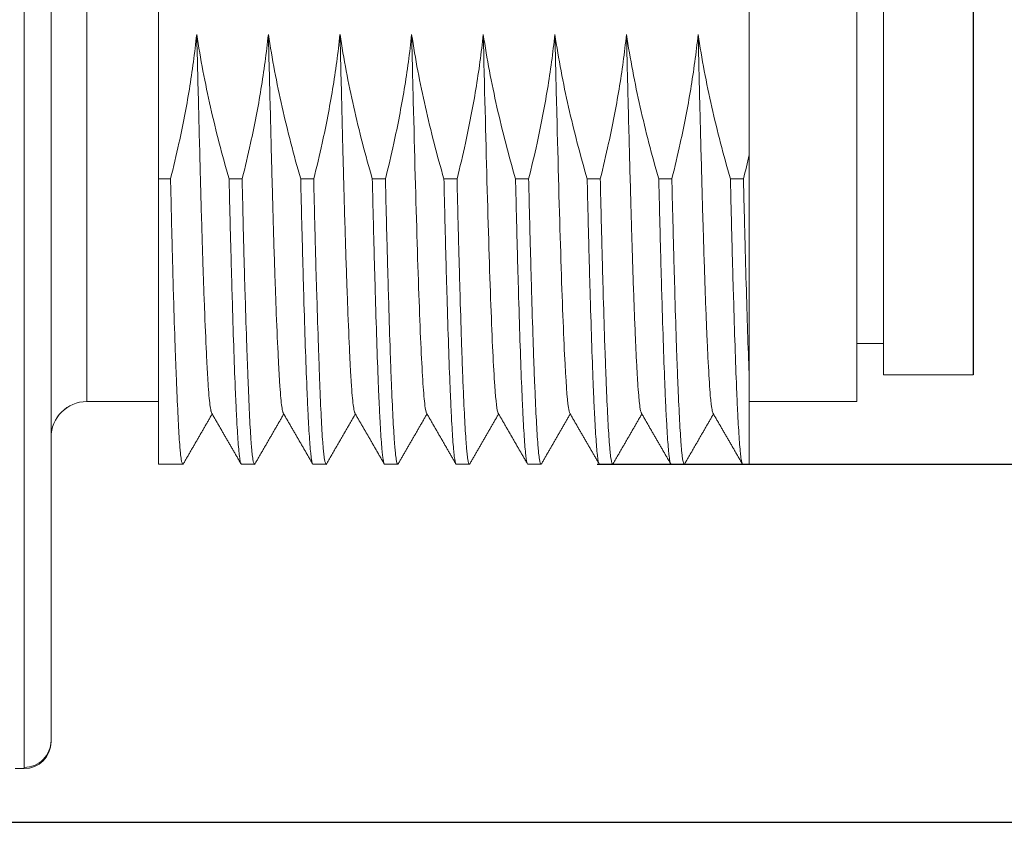
# Model space of a CAD drawing. Units: inches. Extents: x 2182 to 2348, y 1410 to 1528.
# Drawn here: x 2285 to 2296, y 1459 to 1468 of the extents above; entities that cross this region are included whole.
import ezdxf

# ---------------------------------------------------------------- set-up
doc = ezdxf.new("R2010")
doc.units = ezdxf.units.IN
doc.header["$MEASUREMENT"] = 0
doc.layers.add('A1', color=7, linetype='Continuous', lineweight=30)
doc.layers.add('A3', color=3, linetype='Continuous')
doc.styles.add('样式', font='isocp.shx', dxfattribs={"bigfont": 'gbcbig.shx'})
doc.dimstyles.get("Standard").update_dxf_attribs({"dimtxt": 2.5, "dimasz": 2.5, "dimexe": 0.5, "dimexo": 0, "dimgap": 0.3, "dimtad": 1, "dimdec": 3, "dimdsep": 46, "dimtxsty": '样式', "dimcen": 0.09, "dimclrd": 256, "dimclrt": 2, "dimadec": 0, "dimazin": 0, "dimtfac": 1, "dimtdec": 3, "dimtmove": 0, "dimatfit": 3, "dimfxl": 0, "dimtolj": 1, "dimtzin": 0, "dimarcsym": 0})

# ---------------------------------------------------------------- blocks, each defined once
blk = doc.blocks.new('*D20')
at = {"layer": 'A3', "color": 0, "lineweight": -2, "transparency": 16777216}
for p, q in [((2284.036, 1478.617), (2309.2, 1478.617)), ((2284.036, 1458.617), (2309.2, 1458.617))]:
    blk.add_line(p, q, dxfattribs=at)
at = {"layer": 'A3', "color": 7, "lineweight": -2, "transparency": 16777216}
blk.add_line((2308.7, 1476.117), (2308.7, 1461.117), dxfattribs=at)
at = {"layer": 'A3', "color": 7, "transparency": 16777216}
for points in [[(2308.283, 1476.117), (2309.116, 1476.117), (2308.7, 1478.617)], [(2308.283, 1461.117), (2309.116, 1461.117), (2308.7, 1458.617)]]:
    blk.add_solid(points, dxfattribs=at)
at = {"layer": 'Defpoints', "color": 0, "transparency": 16777216}
for p in [(2284.036, 1478.617), (2284.036, 1458.617), (2308.7, 1458.617)]:
    blk.add_point(p, dxfattribs=at)
at = {"layer": 'A3', "color": 7, "transparency": 16777216, "insert": (2307.149, 1468.617), "char_height": 2.5, "attachment_point": 5, "rotation": 90, "style": '样式'}
blk.add_mtext('\\A1;%%C20', dxfattribs=at)
blk = doc.blocks.new('*D21')
at = {"layer": 'A3', "color": 0, "lineweight": -2, "transparency": 16777216}
for p, q in [((2290.986, 1474.611), (2303.183, 1474.611)), ((2291.307, 1462.617), (2303.183, 1462.617))]:
    blk.add_line(p, q, dxfattribs=at)
at = {"layer": 'A3', "color": 7, "lineweight": -2, "transparency": 16777216}
blk.add_line((2302.683, 1472.111), (2302.683, 1465.117), dxfattribs=at)
at = {"layer": 'A3', "color": 7, "transparency": 16777216}
for points in [[(2302.266, 1472.111), (2303.1, 1472.111), (2302.683, 1474.611)], [(2302.266, 1465.117), (2303.1, 1465.117), (2302.683, 1462.617)]]:
    blk.add_solid(points, dxfattribs=at)
at = {"layer": 'Defpoints', "color": 0, "transparency": 16777216}
for p in [(2290.986, 1474.611), (2291.307, 1462.617), (2302.683, 1462.617)]:
    blk.add_point(p, dxfattribs=at)
at = {"layer": 'A3', "color": 7, "transparency": 16777216, "insert": (2301.133, 1468.614), "char_height": 2.5, "attachment_point": 5, "rotation": 90, "style": '样式'}
blk.add_mtext('\\A1;M12×1', dxfattribs=at)

msp = doc.modelspace()

# ---------------------------------------------------------------- linework, layer by layer
at = {"layer": 'A1', "linetype": 'Continuous', "lineweight": 13}
for p, q in [((2284.9072, 1459.2299), (2284.9072, 1478.0171)), ((2285.6072, 1473.9171), (2285.6072, 1463.3176)), ((2285.6072, 1463.3176), (2285.6072, 1463.3171)), ((2284.9072, 1459.2171), (2284.9072, 1459.2299))]:
    msp.add_line(p, q, dxfattribs=at)
at = {"layer": 'A1', "linetype": 'Continuous', "lineweight": 18}
for p, q in [((2294.5072, 1463.6171), (2294.5072, 1473.6171)), ((2295.5072, 1473.6171), (2295.5072, 1463.6171)), ((2286.4072, 1465.8046), (2286.4072, 1468.6171)), ((2293.0072, 1468.6171), (2293.0072, 1466.0728)), ((2294.2072, 1463.3171), (2294.2072, 1468.6171)), ((2286.5424, 1465.8046), (2286.4072, 1465.8046)), ((2286.4072, 1462.6171), (2286.4072, 1465.8046)), ((2287.3423, 1465.8046), (2287.1961, 1465.8046)), ((2288.1421, 1465.8046), (2287.9961, 1465.8046)), ((2288.9425, 1465.8046), (2288.7961, 1465.8046)), ((2289.7425, 1465.8046), (2289.5961, 1465.8046)), ((2290.5425, 1465.8046), (2290.3961, 1465.8046)), ((2291.3424, 1465.8046), (2291.1961, 1465.8046)), ((2292.1423, 1465.8046), (2291.9961, 1465.8046)), ((2292.9424, 1465.8046), (2292.7961, 1465.8046)), ((2294.207, 1463.9671), (2294.5072, 1463.9671)), ((2293.0072, 1463.5818), (2293.0072, 1462.6171)), ((2294.5072, 1463.6171), (2295.5072, 1463.6171)), ((2285.6072, 1463.3171), (2286.4072, 1463.3171)), ((2293.0072, 1463.3171), (2294.2072, 1463.3171)), ((2286.4072, 1462.6171), (2286.534, 1462.6171)), ((2286.6802, 1462.6171), (2286.534, 1462.6171)), ((2286.6852, 1462.6217), (2286.6799, 1462.6171)), ((2287.4803, 1462.6171), (2287.3341, 1462.6171)), ((2287.4853, 1462.6216), (2287.4803, 1462.6171)), ((2288.2804, 1462.6171), (2288.134, 1462.6171)), ((2288.285, 1462.6212), (2288.2804, 1462.6171)), ((2289.0803, 1462.6171), (2288.9341, 1462.6171)), ((2289.085, 1462.6213), (2289.0803, 1462.6171)), ((2289.8804, 1462.6171), (2289.7341, 1462.6171)), ((2289.8851, 1462.6213), (2289.8804, 1462.6171)), ((2290.6803, 1462.6171), (2290.534, 1462.6171)), ((2290.685, 1462.6213), (2290.6803, 1462.6171)), ((2291.4802, 1462.6171), (2291.3341, 1462.6171)), ((2291.4848, 1462.6211), (2291.4802, 1462.6171)), ((2292.2802, 1462.6171), (2292.134, 1462.6171)), ((2292.2852, 1462.6214), (2292.2803, 1462.6171)), ((2293.0072, 1462.6171), (2292.934, 1462.6171)), ((2284.8072, 1459.2171), (2284.9072, 1459.2171))]:
    msp.add_line(p, q, dxfattribs=at)
at = {"layer": 'A1'}
msp.add_line((2295.5072, 1473.6171), (2295.5072, 1463.6171), dxfattribs=at)
at = {"layer": 'A1', "linetype": 'Continuous', "lineweight": 18, "extrusion": (0, 0, -1)}
msp.add_arc((-2285.6072, 1462.9171), 0.4, 0, 90, dxfattribs=at)
at = {"layer": 'A1', "linetype": 'Continuous', "lineweight": 18}
msp.add_arc((2284.9072, 1459.5171), 0.3, 270, 0, dxfattribs=at)
at = {"layer": 'A1', "linetype": 'Continuous', "lineweight": 13}
for centre, major_axis, ratio, end_param in [((2285.6072, 1462.9177), (-0.4, 0), 0.9999024, 6.2831751), ((2284.9072, 1459.5295), (0.3, 0), 0.9986423, 6.2831946)]:
    msp.add_ellipse(centre, major_axis=major_axis, ratio=ratio, start_param=4.712389, end_param=end_param, dxfattribs=at)
at = {"layer": 'A1', "linetype": 'Continuous', "lineweight": 18}
msp.add_rational_spline([(2285.2072, 1459.5324), (2285.2072, 1460.5047), (2285.2072, 1477.7208), (2285.2072, 1477.7171)], [1, 0.352091495573, 0.335696487563, 0.95081497597], degree=3, dxfattribs=at)
for points, knots in [([(2286.5424, 1465.8047), (2286.5757, 1465.9368), (2286.6072, 1466.0695), (2286.6803, 1466.4029), (2286.7192, 1466.6043), (2286.7857, 1467.0095), (2286.8132, 1467.2135), (2286.8344, 1467.418)], [0, 0, 0, 0, 0.2492105, 0.2492105, 0.6240187, 0.6240187, 1, 1, 1, 1]), ([(2286.835, 1467.4181), (2286.8387, 1467.268), (2286.8423, 1467.1202), (2286.8497, 1466.8291), (2286.8533, 1466.6859), (2286.8606, 1466.404), (2286.8642, 1466.2653), (2286.8695, 1466.0608), (2286.8713, 1465.9931), (2286.8748, 1465.8598), (2286.8765, 1465.7941), (2286.8817, 1465.5999), (2286.8852, 1465.4743), (2286.8922, 1465.2308), (2286.8957, 1465.1128), (2286.9011, 1464.9417), (2286.9029, 1464.8856), (2286.9057, 1464.8029), (2286.9066, 1464.7756), (2286.9084, 1464.7217), (2286.9129, 1464.5885), (2286.9175, 1464.4636), (2286.9284, 1464.1791), (2286.9357, 1464.0099), (2286.9447, 1463.8252), (2286.9464, 1463.7896), (2286.9491, 1463.7382), (2286.95, 1463.7214), (2286.9517, 1463.6886), (2286.9526, 1463.6726), (2286.957, 1463.5946), (2286.9605, 1463.5385), (2286.9674, 1463.4384), (2286.9709, 1463.3945), (2286.9779, 1463.3187), (2286.9815, 1463.2869), (2286.9869, 1463.2484), (2286.9887, 1463.2371), (2286.9915, 1463.2226), (2286.9924, 1463.2181), (2286.9942, 1463.21), (2286.9952, 1463.2064), (2286.9979, 1463.1965), (2286.9998, 1463.1916), (2287.0017, 1463.1884)], [0, 0, 0, 0, 0.0644788, 0.0644788, 0.1289576, 0.1289576, 0.1934363, 0.1934363, 0.2256757, 0.2256757, 0.2579151, 0.2579151, 0.3223939, 0.3223939, 0.3868727, 0.3868727, 0.4191121, 0.4191121, 0.4352318, 0.4352318, 0.4513514, 0.5158302, 0.5158302, 0.6447878, 0.6447878, 0.6770272, 0.6770272, 0.6931469, 0.6931469, 0.7092666, 0.7092666, 0.7737453, 0.7737453, 0.8382241, 0.8382241, 0.9027029, 0.9027029, 0.9349423, 0.9349423, 0.951062, 0.951062, 0.9671817, 0.9671817, 1, 1, 1, 1]), ([(2286.8356, 1467.418), (2286.8765, 1467.1453), (2286.9282, 1466.8745), (2287.0498, 1466.3365), (2287.1195, 1466.0696), (2287.1962, 1465.8047)], [0, 0, 0, 0, 0.5, 0.5, 1, 1, 1, 1]), ([(2287.342, 1465.8048), (2287.3754, 1465.9369), (2287.407, 1466.0696), (2287.4803, 1466.4029), (2287.5195, 1466.6043), (2287.5861, 1467.0095), (2287.6136, 1467.2134), (2287.6348, 1467.418)], [0, 0, 0, 0, 0.2492077, 0.2492077, 0.6240053, 0.6240053, 1, 1, 1, 1]), ([(2287.6352, 1467.418), (2287.6389, 1467.2678), (2287.6426, 1467.1199), (2287.6499, 1466.8286), (2287.6535, 1466.6853), (2287.6606, 1466.4032), (2287.6641, 1466.2645), (2287.6684, 1466.0939), (2287.6693, 1466.06), (2287.6711, 1465.9924), (2287.672, 1465.9588), (2287.6746, 1465.8588), (2287.6763, 1465.7931), (2287.6816, 1465.5992), (2287.6886, 1465.3487), (2287.6993, 1464.9963), (2287.7065, 1464.7771), (2287.7111, 1464.6452), (2287.712, 1464.619), (2287.7139, 1464.5673), (2287.7148, 1464.5417), (2287.7176, 1464.466), (2287.7194, 1464.4169), (2287.7286, 1464.1785), (2287.7358, 1464.0098), (2287.7462, 1463.7893), (2287.7497, 1463.7212), (2287.7541, 1463.643), (2287.7549, 1463.6277), (2287.7567, 1463.5978), (2287.7576, 1463.5833), (2287.7602, 1463.5407), (2287.762, 1463.514), (2287.7673, 1463.4385), (2287.7744, 1463.3503), (2287.7816, 1463.2867), (2287.7888, 1463.2354), (2287.7925, 1463.216), (2287.7971, 1463.1996), (2287.798, 1463.1968), (2287.7998, 1463.1918), (2287.8008, 1463.1898), (2287.8017, 1463.1881), (2287.8017, 1463.1881), (2287.8017, 1463.1881)], [0, 0, 0, 0, 0.0645057, 0.0645057, 0.1290113, 0.1290113, 0.193517, 0.193517, 0.2096434, 0.2096434, 0.2257698, 0.2257698, 0.2580227, 0.2580227, 0.3225283, 0.387034, 0.4515397, 0.4515397, 0.4676661, 0.4676661, 0.4837925, 0.4837925, 0.5160453, 0.5160453, 0.6450567, 0.6450567, 0.7095623, 0.7095623, 0.7256888, 0.7256888, 0.7418152, 0.7418152, 0.774068, 0.774068, 0.8385737, 0.9030793, 0.9030793, 0.967585, 0.967585, 0.9837114, 0.9837114, 0.9998378, 0.9998378, 1, 1, 1, 1]), ([(2287.6355, 1467.418), (2287.6765, 1467.146), (2287.7282, 1466.8755), (2287.8191, 1466.4725), (2287.8517, 1466.3383), (2287.921, 1466.0707), (2287.9577, 1465.9374), (2287.9961, 1465.8046)], [0, 0, 0, 0, 0.49893, 0.49893, 0.7493513, 0.7493513, 1, 1, 1, 1]), ([(2288.1416, 1465.8049), (2288.175, 1465.937), (2288.2066, 1466.0697), (2288.2801, 1466.403), (2288.3194, 1466.6043), (2288.3864, 1467.0095), (2288.414, 1467.2134), (2288.4352, 1467.4179)], [0, 0, 0, 0, 0.2492161, 0.2492161, 0.6240064, 0.6240064, 1, 1, 1, 1]), ([(2288.4354, 1467.418), (2288.4428, 1467.1175), (2288.4499, 1466.8263), (2288.4604, 1466.4033), (2288.4639, 1466.2646), (2288.4683, 1466.0941), (2288.4692, 1466.0602), (2288.4709, 1465.9926), (2288.4718, 1465.959), (2288.4745, 1465.8589), (2288.4762, 1465.7933), (2288.4815, 1465.5993), (2288.485, 1465.474), (2288.4921, 1465.2311), (2288.4958, 1465.1136), (2288.5031, 1464.8865), (2288.5067, 1464.7769), (2288.5114, 1464.645), (2288.5123, 1464.6189), (2288.5141, 1464.5671), (2288.5151, 1464.5415), (2288.5178, 1464.4658), (2288.5196, 1464.4168), (2288.5287, 1464.1784), (2288.5356, 1464.0099), (2288.546, 1463.7896), (2288.5495, 1463.7215), (2288.5539, 1463.6434), (2288.5548, 1463.6281), (2288.5566, 1463.5982), (2288.5575, 1463.5836), (2288.5602, 1463.541), (2288.5619, 1463.5142), (2288.5673, 1463.4385), (2288.5708, 1463.3943), (2288.578, 1463.3183), (2288.5817, 1463.2864), (2288.589, 1463.2351), (2288.5927, 1463.2157), (2288.5973, 1463.1994), (2288.5982, 1463.1966), (2288.6001, 1463.1917), (2288.601, 1463.1896), (2288.6019, 1463.188), (2288.602, 1463.1879), (2288.602, 1463.1878)], [0, 0, 0, 0, 0.1289575, 0.1289575, 0.1934363, 0.1934363, 0.209556, 0.209556, 0.2256757, 0.2256757, 0.2579151, 0.2579151, 0.3223939, 0.3223939, 0.3868726, 0.3868726, 0.4513514, 0.4513514, 0.4674711, 0.4674711, 0.4835908, 0.4835908, 0.5158302, 0.5158302, 0.6447877, 0.6447877, 0.7092665, 0.7092665, 0.7253862, 0.7253862, 0.7415059, 0.7415059, 0.7737453, 0.7737453, 0.838224, 0.838224, 0.9027028, 0.9027028, 0.9671816, 0.9671816, 0.9833013, 0.9833013, 0.999421, 0.999421, 1, 1, 1, 1]), ([(2288.4356, 1467.418), (2288.4764, 1467.146), (2288.528, 1466.8755), (2288.619, 1466.4725), (2288.6517, 1466.3383), (2288.7211, 1466.0708), (2288.7578, 1465.9375), (2288.7962, 1465.8047)], [0, 0, 0, 0, 0.4989196, 0.4989196, 0.7493462, 0.7493462, 1, 1, 1, 1]), ([(2288.9424, 1465.8047), (2288.9757, 1465.9369), (2289.0071, 1466.0696), (2289.0803, 1466.403), (2289.1194, 1466.6044), (2289.1863, 1467.0095), (2289.214, 1467.2134), (2289.2354, 1467.4179)], [0, 0, 0, 0, 0.2492326, 0.2492326, 0.6240364, 0.6240364, 1, 1, 1, 1]), ([(2289.2355, 1467.4179), (2289.2416, 1467.1635), (2289.2622, 1466.3217), (2289.2972, 1465.0192), (2289.3405, 1463.8194), (2289.3754, 1463.2958), (2289.3959, 1463.1983), (2289.402, 1463.1878)], [0, 0, 0, 0, 0.110137, 0.3704357, 0.6307344, 0.8910331, 1, 1, 1, 1]), ([(2289.2356, 1467.4179), (2289.2765, 1467.146), (2289.3281, 1466.8755), (2289.419, 1466.4725), (2289.4517, 1466.3383), (2289.521, 1466.0708), (2289.5577, 1465.9374), (2289.5962, 1465.8047)], [0, 0, 0, 0, 0.4989195, 0.4989195, 0.7493455, 0.7493455, 1, 1, 1, 1]), ([(2289.7425, 1465.8046), (2289.7757, 1465.9369), (2289.8071, 1466.0696), (2289.8802, 1466.403), (2289.9193, 1466.6044), (2289.9863, 1467.0095), (2290.0141, 1467.2134), (2290.0355, 1467.4179)], [0, 0, 0, 0, 0.2492402, 0.2492402, 0.6240465, 0.6240465, 1, 1, 1, 1]), ([(2290.0355, 1467.4179), (2290.0764, 1467.1459), (2290.1282, 1466.8755), (2290.2191, 1466.4725), (2290.2518, 1466.3383), (2290.3211, 1466.0708), (2290.3577, 1465.9374), (2290.3961, 1465.8046)], [0, 0, 0, 0, 0.4989287, 0.4989287, 0.7493516, 0.7493516, 1, 1, 1, 1]), ([(2290.202, 1463.1877), (2290.1893, 1463.21), (2290.1621, 1463.4317), (2290.1205, 1464.3118), (2290.0777, 1465.7044), (2290.0494, 1466.8398), (2290.0355, 1467.4179)], [0, 0, 0, 0, 0.2290313, 0.4893555, 0.7496797, 1, 1, 1, 1]), ([(2290.5424, 1465.8047), (2290.5757, 1465.9369), (2290.6072, 1466.0696), (2290.6804, 1466.403), (2290.7194, 1466.6044), (2290.7862, 1467.0095), (2290.814, 1467.2134), (2290.8354, 1467.4179)], [0, 0, 0, 0, 0.249232, 0.249232, 0.6240376, 0.6240376, 1, 1, 1, 1]), ([(2291.002, 1463.1878), (2290.997, 1463.1964), (2290.9777, 1463.2778), (2290.9438, 1463.7486), (2290.9005, 1464.9102), (2290.8644, 1466.2326), (2290.8427, 1467.1173), (2290.8355, 1467.418)], [0, 0, 0, 0, 0.0888578, 0.3491815, 0.6095052, 0.8698288, 1, 1, 1, 1]), ([(2290.8356, 1467.4179), (2290.8765, 1467.146), (2290.9281, 1466.8755), (2291.019, 1466.4725), (2291.0517, 1466.3382), (2291.121, 1466.0707), (2291.1577, 1465.9374), (2291.1962, 1465.8047)], [0, 0, 0, 0, 0.4989208, 0.4989208, 0.7493456, 0.7493456, 1, 1, 1, 1]), ([(2291.3424, 1465.8047), (2291.3756, 1465.9369), (2291.407, 1466.0696), (2291.48, 1466.4031), (2291.519, 1466.6045), (2291.586, 1467.0096), (2291.6138, 1467.2135), (2291.6353, 1467.4179)], [0, 0, 0, 0, 0.2492449, 0.2492449, 0.6240546, 0.6240546, 1, 1, 1, 1]), ([(2291.8018, 1463.188), (2291.7965, 1463.1975), (2291.7911, 1463.2215), (2291.7839, 1463.273), (2291.7821, 1463.2875), (2291.7794, 1463.3116), (2291.7785, 1463.3201), (2291.7767, 1463.3378), (2291.7758, 1463.347), (2291.7713, 1463.395), (2291.7641, 1463.4838), (2291.757, 1463.596), (2291.7499, 1463.72), (2291.7464, 1463.7879), (2291.7411, 1463.8988), (2291.7393, 1463.9373), (2291.7366, 1463.9973), (2291.7357, 1464.0177), (2291.7339, 1464.0591), (2291.7294, 1464.1641), (2291.7213, 1464.367), (2291.7141, 1464.5663), (2291.7069, 1464.775), (2291.7034, 1464.8841), (2291.6981, 1465.055), (2291.6963, 1465.1131), (2291.6936, 1465.2022), (2291.6927, 1465.2323), (2291.691, 1465.2927), (2291.6865, 1465.4449), (2291.6821, 1465.602), (2291.675, 1465.8595), (2291.6678, 1466.1233), (2291.6605, 1466.3993), (2291.6551, 1466.611), (2291.6533, 1466.6824), (2291.6506, 1466.7906), (2291.6497, 1466.8269), (2291.6479, 1466.8998), (2291.6471, 1466.9363), (2291.6426, 1467.1195), (2291.639, 1467.2678), (2291.6355, 1467.418)], [0, 0, 0, 0, 0.0970067, 0.0970067, 0.1292565, 0.1292565, 0.1453814, 0.1453814, 0.1615062, 0.1615062, 0.2260058, 0.2905053, 0.2905053, 0.3550048, 0.3550048, 0.3872546, 0.3872546, 0.4033794, 0.4033794, 0.4195043, 0.4840038, 0.5485034, 0.5485034, 0.6130029, 0.6130029, 0.6452526, 0.6452526, 0.6613775, 0.6613775, 0.6775024, 0.7420019, 0.7420019, 0.8065014, 0.871001, 0.871001, 0.9032507, 0.9032507, 0.9193756, 0.9193756, 0.9355005, 0.9355005, 1, 1, 1, 1]), ([(2291.6356, 1467.4179), (2291.6765, 1467.146), (2291.7281, 1466.8755), (2291.819, 1466.4725), (2291.8517, 1466.3383), (2291.9211, 1466.0708), (2291.9578, 1465.9375), (2291.9962, 1465.8047)], [0, 0, 0, 0, 0.4989172, 0.4989172, 0.749344, 0.749344, 1, 1, 1, 1]), ([(2292.1421, 1465.8047), (2292.1754, 1465.937), (2292.2068, 1466.0697), (2292.28, 1466.4031), (2292.3192, 1466.6044), (2292.3863, 1467.0095), (2292.4141, 1467.2134), (2292.4355, 1467.4179)], [0, 0, 0, 0, 0.2492409, 0.2492409, 0.6240425, 0.6240425, 1, 1, 1, 1]), ([(2292.6018, 1463.188), (2292.6, 1463.1913), (2292.5946, 1463.2059), (2292.5892, 1463.2349), (2292.5838, 1463.2734), (2292.582, 1463.2878), (2292.5793, 1463.3119), (2292.5784, 1463.3203), (2292.5766, 1463.338), (2292.5757, 1463.3472), (2292.5713, 1463.3951), (2292.5677, 1463.4394), (2292.5571, 1463.59), (2292.5501, 1463.7142), (2292.541, 1463.8991), (2292.5392, 1463.9376), (2292.5365, 1463.9976), (2292.5356, 1464.018), (2292.5338, 1464.0594), (2292.5293, 1464.1645), (2292.5248, 1464.2771), (2292.5176, 1464.4667), (2292.5141, 1464.5663), (2292.507, 1464.7749), (2292.5035, 1464.884), (2292.4982, 1465.0549), (2292.4965, 1465.1131), (2292.4938, 1465.2022), (2292.4929, 1465.2323), (2292.4911, 1465.2928), (2292.4865, 1465.4449), (2292.4784, 1465.7278), (2292.4712, 1465.9915), (2292.464, 1466.2614), (2292.4605, 1466.3994), (2292.4552, 1466.6111), (2292.4534, 1466.6824), (2292.4508, 1466.7907), (2292.4499, 1466.827), (2292.4481, 1466.8998), (2292.4437, 1467.0824), (2292.4392, 1467.2678), (2292.4356, 1467.4179)], [0, 0, 0, 0, 0.0329145, 0.0973869, 0.0973869, 0.129623, 0.129623, 0.1457411, 0.1457411, 0.1618592, 0.1618592, 0.2263316, 0.2263316, 0.3552763, 0.3552763, 0.3875125, 0.3875125, 0.4036306, 0.4036306, 0.4197487, 0.4842211, 0.4842211, 0.5486934, 0.5486934, 0.6131658, 0.6131658, 0.645402, 0.645402, 0.6615201, 0.6615201, 0.6776382, 0.7421105, 0.8065829, 0.8065829, 0.8710553, 0.8710553, 0.9032914, 0.9032914, 0.9194095, 0.9194095, 0.9355276, 1, 1, 1, 1]), ([(2292.4357, 1467.4179), (2292.4766, 1467.146), (2292.5282, 1466.8755), (2292.6191, 1466.4725), (2292.6517, 1466.3382), (2292.721, 1466.0707), (2292.7577, 1465.9374), (2292.7961, 1465.8046)], [0, 0, 0, 0, 0.498926, 0.498926, 0.7493479, 0.7493479, 1, 1, 1, 1]), ([(2293.0072, 1466.0729), (2293.0072, 1465.8223), (2293.0072, 1465.5816), (2293.0072, 1465.2347), (2293.0072, 1465.1214), (2293.0072, 1464.9551), (2293.0072, 1464.9002), (2293.0072, 1464.7918), (2293.0072, 1464.7381), (2293.0072, 1464.4743), (2293.0072, 1464.277), (2293.0072, 1463.9095), (2293.0072, 1463.7391), (2293.0072, 1463.5823)], [0, 0, 0, 0, 0.25, 0.25, 0.375, 0.375, 0.4375, 0.4375, 0.5, 0.5, 0.75, 0.75, 1, 1, 1, 1]), ([(2286.6799, 1462.6171), (2286.6738, 1462.6171), (2286.6677, 1462.6356), (2286.6588, 1462.6905), (2286.6559, 1462.7133), (2286.6516, 1462.7543), (2286.6494, 1462.7766), (2286.6473, 1462.8014), (2286.6459, 1462.8186), (2286.6452, 1462.8274), (2286.6389, 1462.9095), (2286.6335, 1462.9995), (2286.6228, 1463.2122), (2286.6173, 1463.3349), (2286.61, 1463.5091), (2286.6077, 1463.5629), (2286.6055, 1463.6192), (2286.604, 1463.6572), (2286.6032, 1463.6765), (2286.5994, 1463.7738), (2286.5964, 1463.8551), (2286.5873, 1464.1087), (2286.5813, 1464.2909), (2286.5727, 1464.5838), (2286.5699, 1464.6846), (2286.5657, 1464.8409), (2286.5643, 1464.8939), (2286.5615, 1465.0014), (2286.5601, 1465.0561), (2286.5533, 1465.3326), (2286.5479, 1465.5637), (2286.5423, 1465.8046)], [0, 0, 0, 0, 0.125, 0.125, 0.1875, 0.1875, 0.21875, 0.234375, 0.234375, 0.25, 0.25, 0.375, 0.375, 0.5, 0.5, 0.53125, 0.546875, 0.546875, 0.5625, 0.5625, 0.625, 0.625, 0.75, 0.75, 0.8125, 0.8125, 0.84375, 0.84375, 0.875, 0.875, 1, 1, 1, 1]), ([(2287.1962, 1465.8046), (2287.202, 1465.5637), (2287.2077, 1465.3335), (2287.2162, 1465.0039), (2287.2191, 1464.8967), (2287.2234, 1464.7399), (2287.2249, 1464.6882), (2287.2278, 1464.5864), (2287.2293, 1464.536), (2287.2365, 1464.2895), (2287.2423, 1464.107), (2287.2536, 1463.7703), (2287.2592, 1463.6161), (2287.2664, 1463.4415), (2287.2679, 1463.4075), (2287.2708, 1463.3413), (2287.2723, 1463.3091), (2287.2766, 1463.2161), (2287.2795, 1463.1585), (2287.2881, 1462.9986), (2287.2937, 1462.9092), (2287.3022, 1462.8009), (2287.3051, 1462.7691), (2287.3094, 1462.7279), (2287.3109, 1462.7153), (2287.3138, 1462.6922), (2287.3153, 1462.6818), (2287.3226, 1462.6356), (2287.3283, 1462.6171), (2287.3341, 1462.6171)], [0, 0, 0, 0, 0.125, 0.125, 0.1875, 0.1875, 0.21875, 0.21875, 0.25, 0.25, 0.375, 0.375, 0.5, 0.5, 0.53125, 0.53125, 0.5625, 0.5625, 0.625, 0.625, 0.75, 0.75, 0.8125, 0.8125, 0.84375, 0.84375, 0.875, 0.875, 1, 1, 1, 1]), ([(2287.4803, 1462.6171), (2287.4743, 1462.6171), (2287.4681, 1462.6356), (2287.4591, 1462.6905), (2287.4561, 1462.7133), (2287.4516, 1462.7543), (2287.4494, 1462.7766), (2287.4472, 1462.8014), (2287.4458, 1462.8186), (2287.4451, 1462.8274), (2287.4386, 1462.9095), (2287.4331, 1462.9995), (2287.4223, 1463.2121), (2287.417, 1463.3349), (2287.41, 1463.5091), (2287.4079, 1463.5629), (2287.4057, 1463.6192), (2287.4042, 1463.6572), (2287.4035, 1463.6765), (2287.3998, 1463.7738), (2287.3968, 1463.8551), (2287.3877, 1464.1087), (2287.3816, 1464.2909), (2287.3728, 1464.5838), (2287.3699, 1464.6846), (2287.3656, 1464.8409), (2287.3641, 1464.8939), (2287.3613, 1465.0014), (2287.3599, 1465.0561), (2287.3528, 1465.3326), (2287.3474, 1465.5637), (2287.342, 1465.8046)], [0, 0, 0, 0, 0.125, 0.125, 0.1875, 0.1875, 0.21875, 0.234375, 0.234375, 0.25, 0.25, 0.375, 0.375, 0.5, 0.5, 0.53125, 0.546875, 0.546875, 0.5625, 0.5625, 0.625, 0.625, 0.75, 0.75, 0.8125, 0.8125, 0.84375, 0.84375, 0.875, 0.875, 1, 1, 1, 1]), ([(2287.9961, 1465.8046), (2288.0019, 1465.5637), (2288.0077, 1465.3335), (2288.0164, 1465.0039), (2288.0192, 1464.8967), (2288.0235, 1464.7399), (2288.025, 1464.6882), (2288.0278, 1464.5864), (2288.0293, 1464.536), (2288.0364, 1464.2895), (2288.0421, 1464.107), (2288.0536, 1463.7703), (2288.0594, 1463.6161), (2288.0665, 1463.4415), (2288.068, 1463.4075), (2288.0708, 1463.3413), (2288.0723, 1463.3091), (2288.0766, 1463.2161), (2288.0794, 1463.1585), (2288.088, 1462.9986), (2288.0937, 1462.9092), (2288.1024, 1462.8009), (2288.1052, 1462.7691), (2288.1095, 1462.7279), (2288.111, 1462.7153), (2288.1138, 1462.6922), (2288.1153, 1462.6818), (2288.1224, 1462.6356), (2288.1282, 1462.6171), (2288.134, 1462.6171)], [0, 0, 0, 0, 0.125, 0.125, 0.1875, 0.1875, 0.21875, 0.21875, 0.25, 0.25, 0.375, 0.375, 0.5, 0.5, 0.53125, 0.53125, 0.5625, 0.5625, 0.625, 0.625, 0.75, 0.75, 0.8125, 0.8125, 0.84375, 0.84375, 0.875, 0.875, 1, 1, 1, 1]), ([(2288.2804, 1462.6171), (2288.2746, 1462.6171), (2288.2686, 1462.6356), (2288.2595, 1462.6905), (2288.2564, 1462.7133), (2288.2519, 1462.7543), (2288.2496, 1462.7766), (2288.2474, 1462.8014), (2288.2459, 1462.8186), (2288.2452, 1462.8274), (2288.2385, 1462.9095), (2288.2328, 1462.9995), (2288.2219, 1463.2121), (2288.2165, 1463.3349), (2288.2097, 1463.5091), (2288.2077, 1463.5629), (2288.2056, 1463.6192), (2288.2042, 1463.6572), (2288.2035, 1463.6765), (2288.2, 1463.7738), (2288.1971, 1463.8551), (2288.1882, 1464.1087), (2288.1821, 1464.2909), (2288.1731, 1464.5838), (2288.1701, 1464.6847), (2288.1656, 1464.8409), (2288.1642, 1464.8939), (2288.1612, 1465.0014), (2288.1598, 1465.0561), (2288.1526, 1465.3326), (2288.147, 1465.5637), (2288.1415, 1465.8046)], [0, 0, 0, 0, 0.125, 0.125, 0.1875, 0.1875, 0.21875, 0.234375, 0.234375, 0.25, 0.25, 0.375, 0.375, 0.5, 0.5, 0.53125, 0.546875, 0.546875, 0.5625, 0.5625, 0.625, 0.625, 0.75, 0.75, 0.8125, 0.8125, 0.84375, 0.84375, 0.875, 0.875, 1, 1, 1, 1]), ([(2288.7962, 1465.8046), (2288.802, 1465.5637), (2288.8077, 1465.3335), (2288.8162, 1465.0039), (2288.8191, 1464.8967), (2288.8234, 1464.7399), (2288.8249, 1464.6882), (2288.8278, 1464.5864), (2288.8292, 1464.536), (2288.8365, 1464.2895), (2288.8423, 1464.107), (2288.8536, 1463.7703), (2288.8592, 1463.6161), (2288.8664, 1463.4415), (2288.8679, 1463.4075), (2288.8708, 1463.3413), (2288.8722, 1463.3091), (2288.8766, 1463.2161), (2288.8795, 1463.1585), (2288.8881, 1462.9986), (2288.8938, 1462.9092), (2288.9023, 1462.8009), (2288.9051, 1462.7691), (2288.9094, 1462.7279), (2288.9109, 1462.7153), (2288.9138, 1462.6922), (2288.9152, 1462.6818), (2288.9225, 1462.6356), (2288.9283, 1462.6171), (2288.9341, 1462.6171)], [0, 0, 0, 0, 0.125, 0.125, 0.1875, 0.1875, 0.21875, 0.21875, 0.25, 0.25, 0.375, 0.375, 0.5, 0.5, 0.53125, 0.53125, 0.5625, 0.5625, 0.625, 0.625, 0.75, 0.75, 0.8125, 0.8125, 0.84375, 0.84375, 0.875, 0.875, 1, 1, 1, 1]), ([(2289.0803, 1462.6171), (2289.0745, 1462.6171), (2289.0688, 1462.6356), (2289.0602, 1462.6905), (2289.0574, 1462.7133), (2289.053, 1462.7545), (2289.0516, 1462.7693), (2289.0487, 1462.8013), (2289.0472, 1462.8185), (2289.0399, 1462.9096), (2289.0342, 1462.9995), (2289.0229, 1463.2121), (2289.0172, 1463.3348), (2289.01, 1463.5092), (2289.0086, 1463.5452), (2289.0057, 1463.6192), (2289.0042, 1463.6573), (2288.9998, 1463.774), (2288.997, 1463.8551), (2288.9883, 1464.1086), (2288.9827, 1464.2907), (2288.9742, 1464.5836), (2288.9714, 1464.6846), (2288.967, 1464.841), (2288.9656, 1464.894), (2288.9627, 1465.0017), (2288.9612, 1465.0564), (2288.9539, 1465.3327), (2288.9481, 1465.5637), (2288.9424, 1465.8046)], [0, 0, 0, 0, 0.125, 0.125, 0.1875, 0.1875, 0.21875, 0.21875, 0.25, 0.25, 0.375, 0.375, 0.5, 0.5, 0.53125, 0.53125, 0.5625, 0.5625, 0.625, 0.625, 0.75, 0.75, 0.8125, 0.8125, 0.84375, 0.84375, 0.875, 0.875, 1, 1, 1, 1]), ([(2289.5962, 1465.8046), (2289.602, 1465.5637), (2289.6077, 1465.3335), (2289.6163, 1465.0039), (2289.6191, 1464.8967), (2289.6234, 1464.7399), (2289.6249, 1464.6882), (2289.6278, 1464.5864), (2289.6292, 1464.536), (2289.6365, 1464.2895), (2289.6423, 1464.107), (2289.6536, 1463.7703), (2289.6593, 1463.6161), (2289.6664, 1463.4415), (2289.6679, 1463.4075), (2289.6708, 1463.3413), (2289.6722, 1463.3091), (2289.6766, 1463.2161), (2289.6795, 1463.1585), (2289.6881, 1462.9986), (2289.6938, 1462.9092), (2289.7023, 1462.8009), (2289.7051, 1462.7691), (2289.7094, 1462.7279), (2289.7109, 1462.7153), (2289.7138, 1462.6922), (2289.7152, 1462.6818), (2289.7225, 1462.6356), (2289.7283, 1462.6171), (2289.7341, 1462.6171)], [0, 0, 0, 0, 0.125, 0.125, 0.1875, 0.1875, 0.21875, 0.21875, 0.25, 0.25, 0.375, 0.375, 0.5, 0.5, 0.53125, 0.53125, 0.5625, 0.5625, 0.625, 0.625, 0.75, 0.75, 0.8125, 0.8125, 0.84375, 0.84375, 0.875, 0.875, 1, 1, 1, 1]), ([(2289.8804, 1462.6171), (2289.8746, 1462.6171), (2289.8688, 1462.6356), (2289.8601, 1462.6905), (2289.8572, 1462.7133), (2289.8529, 1462.7545), (2289.8515, 1462.7693), (2289.8486, 1462.8013), (2289.8472, 1462.8185), (2289.8401, 1462.9096), (2289.8343, 1462.9995), (2289.8228, 1463.2121), (2289.8171, 1463.3348), (2289.8099, 1463.5092), (2289.8085, 1463.5452), (2289.8056, 1463.6192), (2289.8042, 1463.6573), (2289.7999, 1463.774), (2289.7971, 1463.8551), (2289.7885, 1464.1086), (2289.7827, 1464.2907), (2289.7741, 1464.5836), (2289.7712, 1464.6846), (2289.7669, 1464.841), (2289.7655, 1464.894), (2289.7626, 1465.0017), (2289.7612, 1465.0564), (2289.754, 1465.3327), (2289.7483, 1465.5637), (2289.7425, 1465.8046)], [0, 0, 0, 0, 0.125, 0.125, 0.1875, 0.1875, 0.21875, 0.21875, 0.25, 0.25, 0.375, 0.375, 0.5, 0.5, 0.53125, 0.53125, 0.5625, 0.5625, 0.625, 0.625, 0.75, 0.75, 0.8125, 0.8125, 0.84375, 0.84375, 0.875, 0.875, 1, 1, 1, 1]), ([(2290.3961, 1465.8046), (2290.4019, 1465.5637), (2290.4076, 1465.3335), (2290.4163, 1465.0039), (2290.4192, 1464.8967), (2290.4235, 1464.7399), (2290.425, 1464.6882), (2290.4279, 1464.5864), (2290.4293, 1464.536), (2290.4365, 1464.2895), (2290.4421, 1464.107), (2290.4535, 1463.7703), (2290.4593, 1463.6161), (2290.4665, 1463.4415), (2290.468, 1463.4075), (2290.4709, 1463.3413), (2290.4723, 1463.3091), (2290.4766, 1463.2161), (2290.4795, 1463.1585), (2290.488, 1462.9986), (2290.4937, 1462.9092), (2290.5023, 1462.8009), (2290.5052, 1462.7691), (2290.5095, 1462.7279), (2290.511, 1462.7153), (2290.5139, 1462.6922), (2290.5153, 1462.6818), (2290.5209, 1462.6458), (2290.5251, 1462.6287), (2290.5292, 1462.6213)], [0, 0, 0, 0, 0.1294396, 0.1294396, 0.1941594, 0.1941594, 0.2265193, 0.2265193, 0.2588792, 0.2588792, 0.3883187, 0.3883187, 0.5177583, 0.5177583, 0.5501182, 0.5501182, 0.5824781, 0.5824781, 0.6471979, 0.6471979, 0.7766375, 0.7766375, 0.8413572, 0.8413572, 0.8737171, 0.8737171, 0.906077, 0.906077, 1, 1, 1, 1]), ([(2290.6803, 1462.6171), (2290.6745, 1462.6171), (2290.6688, 1462.6356), (2290.6602, 1462.6905), (2290.6574, 1462.7133), (2290.653, 1462.7545), (2290.6515, 1462.7693), (2290.6486, 1462.8013), (2290.6472, 1462.8185), (2290.6399, 1462.9096), (2290.6342, 1462.9995), (2290.6229, 1463.2121), (2290.6172, 1463.3348), (2290.61, 1463.5092), (2290.6086, 1463.5452), (2290.6056, 1463.6192), (2290.6042, 1463.6573), (2290.5998, 1463.774), (2290.5969, 1463.8551), (2290.5884, 1464.1086), (2290.5827, 1464.2907), (2290.5742, 1464.5836), (2290.5714, 1464.6846), (2290.567, 1464.841), (2290.5656, 1464.894), (2290.5626, 1465.0017), (2290.5612, 1465.0564), (2290.5539, 1465.3327), (2290.5482, 1465.5637), (2290.5424, 1465.8046)], [0, 0, 0, 0, 0.125, 0.125, 0.1875, 0.1875, 0.21875, 0.21875, 0.25, 0.25, 0.375, 0.375, 0.5, 0.5, 0.53125, 0.53125, 0.5625, 0.5625, 0.625, 0.625, 0.75, 0.75, 0.8125, 0.8125, 0.84375, 0.84375, 0.875, 0.875, 1, 1, 1, 1]), ([(2291.1962, 1465.8046), (2291.202, 1465.5637), (2291.2077, 1465.3335), (2291.2163, 1465.0039), (2291.2191, 1464.8967), (2291.2234, 1464.7399), (2291.2249, 1464.6882), (2291.2277, 1464.5864), (2291.2292, 1464.536), (2291.2365, 1464.2895), (2291.2422, 1464.107), (2291.2537, 1463.7703), (2291.2593, 1463.6161), (2291.2664, 1463.4415), (2291.2679, 1463.4075), (2291.2707, 1463.3413), (2291.2722, 1463.3091), (2291.2765, 1463.2161), (2291.2794, 1463.1585), (2291.2881, 1462.9986), (2291.2938, 1462.9092), (2291.3023, 1462.8009), (2291.3052, 1462.7691), (2291.3094, 1462.7279), (2291.3109, 1462.7153), (2291.3137, 1462.6922), (2291.3152, 1462.6818), (2291.3225, 1462.6356), (2291.3283, 1462.6171), (2291.3341, 1462.6171)], [0, 0, 0, 0, 0.125, 0.125, 0.1875, 0.1875, 0.21875, 0.21875, 0.25, 0.25, 0.375, 0.375, 0.5, 0.5, 0.53125, 0.53125, 0.5625, 0.5625, 0.625, 0.625, 0.75, 0.75, 0.8125, 0.8125, 0.84375, 0.84375, 0.875, 0.875, 1, 1, 1, 1]), ([(2291.4802, 1462.6171), (2291.4746, 1462.6171), (2291.4689, 1462.6356), (2291.4601, 1462.6905), (2291.4572, 1462.7133), (2291.4528, 1462.7544), (2291.4513, 1462.7693), (2291.4484, 1462.8013), (2291.4469, 1462.8184), (2291.4396, 1462.9096), (2291.4339, 1462.9995), (2291.4227, 1463.2121), (2291.4172, 1463.3348), (2291.41, 1463.5092), (2291.4086, 1463.5451), (2291.4057, 1463.6191), (2291.4042, 1463.6572), (2291.3998, 1463.7739), (2291.3968, 1463.8551), (2291.3881, 1464.1086), (2291.3823, 1464.2908), (2291.3738, 1464.5837), (2291.371, 1464.6846), (2291.3668, 1464.841), (2291.3654, 1464.894), (2291.3626, 1465.0016), (2291.3612, 1465.0563), (2291.3541, 1465.3327), (2291.3483, 1465.5637), (2291.3424, 1465.8046)], [0, 0, 0, 0, 0.125, 0.125, 0.1875, 0.1875, 0.21875, 0.21875, 0.25, 0.25, 0.375, 0.375, 0.5, 0.5, 0.53125, 0.53125, 0.5625, 0.5625, 0.625, 0.625, 0.75, 0.75, 0.8125, 0.8125, 0.84375, 0.84375, 0.875, 0.875, 1, 1, 1, 1]), ([(2291.9962, 1465.8046), (2292.0021, 1465.5637), (2292.0078, 1465.3335), (2292.0163, 1465.004), (2292.0192, 1464.8967), (2292.0234, 1464.7399), (2292.0249, 1464.6883), (2292.0277, 1464.5864), (2292.0292, 1464.5361), (2292.0364, 1464.2896), (2292.0423, 1464.107), (2292.0537, 1463.7703), (2292.0594, 1463.6161), (2292.0665, 1463.4415), (2292.0679, 1463.4075), (2292.0708, 1463.3413), (2292.0722, 1463.3091), (2292.0765, 1463.2161), (2292.0794, 1463.1585), (2292.0881, 1462.9986), (2292.0939, 1462.9092), (2292.1024, 1462.8009), (2292.1053, 1462.7691), (2292.1096, 1462.7279), (2292.111, 1462.7153), (2292.1138, 1462.6922), (2292.1153, 1462.6818), (2292.1224, 1462.6356), (2292.1282, 1462.6171), (2292.134, 1462.6171)], [0, 0, 0, 0, 0.125, 0.125, 0.1875, 0.1875, 0.21875, 0.21875, 0.25, 0.25, 0.375, 0.375, 0.5, 0.5, 0.53125, 0.53125, 0.5625, 0.5625, 0.625, 0.625, 0.75, 0.75, 0.8125, 0.8125, 0.84375, 0.84375, 0.875, 0.875, 1, 1, 1, 1]), ([(2292.2803, 1462.6171), (2292.2745, 1462.6171), (2292.2686, 1462.6356), (2292.2598, 1462.6905), (2292.2569, 1462.7133), (2292.2526, 1462.7544), (2292.2512, 1462.7693), (2292.2484, 1462.8013), (2292.2469, 1462.8184), (2292.2398, 1462.9096), (2292.2343, 1462.9995), (2292.223, 1463.2121), (2292.2171, 1463.3348), (2292.2098, 1463.5092), (2292.2083, 1463.5451), (2292.2054, 1463.6191), (2292.2039, 1463.6572), (2292.1995, 1463.7739), (2292.1966, 1463.8551), (2292.1881, 1464.1086), (2292.1826, 1464.2908), (2292.1742, 1464.5837), (2292.1714, 1464.6846), (2292.167, 1464.841), (2292.1656, 1464.894), (2292.1627, 1465.0016), (2292.1612, 1465.0563), (2292.1538, 1465.3327), (2292.1479, 1465.5637), (2292.1421, 1465.8046)], [0, 0, 0, 0, 0.125, 0.125, 0.1875, 0.1875, 0.21875, 0.21875, 0.25, 0.25, 0.375, 0.375, 0.5, 0.5, 0.53125, 0.53125, 0.5625, 0.5625, 0.625, 0.625, 0.75, 0.75, 0.8125, 0.8125, 0.84375, 0.84375, 0.875, 0.875, 1, 1, 1, 1]), ([(2292.7961, 1465.8046), (2292.8019, 1465.5637), (2292.8078, 1465.3335), (2292.8164, 1465.004), (2292.8193, 1464.8967), (2292.8236, 1464.7399), (2292.825, 1464.6883), (2292.8278, 1464.5864), (2292.8293, 1464.5361), (2292.8364, 1464.2896), (2292.8421, 1464.107), (2292.8537, 1463.7703), (2292.8594, 1463.6161), (2292.8666, 1463.4415), (2292.868, 1463.4075), (2292.8709, 1463.3413), (2292.8723, 1463.3091), (2292.8766, 1463.2161), (2292.8794, 1463.1585), (2292.888, 1462.9986), (2292.8937, 1462.9092), (2292.9024, 1462.8009), (2292.9053, 1462.7691), (2292.9096, 1462.7279), (2292.911, 1462.7153), (2292.9139, 1462.6922), (2292.9154, 1462.6818), (2292.921, 1462.6458), (2292.9251, 1462.6287), (2292.9292, 1462.6213)], [0, 0, 0, 0, 0.1294393, 0.1294393, 0.194159, 0.194159, 0.2265188, 0.2265188, 0.2588786, 0.2588786, 0.3883179, 0.3883179, 0.5177572, 0.5177572, 0.550117, 0.550117, 0.5824769, 0.5824769, 0.6471965, 0.6471965, 0.7766358, 0.7766358, 0.8413555, 0.8413555, 0.8737153, 0.8737153, 0.9060751, 0.9060751, 1, 1, 1, 1]), ([(2293.0068, 1463.5818), (2293.0015, 1463.7207), (2292.9962, 1463.872), (2292.9857, 1464.1991), (2292.9802, 1464.3749), (2292.9692, 1464.7514), (2292.9637, 1464.9491), (2292.9528, 1465.3629), (2292.9475, 1465.5791), (2292.9422, 1465.8046)], [0, 0, 0, 0, 0.25, 0.25, 0.5, 0.5, 0.75, 0.75, 1, 1, 1, 1])]:
    msp.add_open_spline(points, degree=3, knots=knots, dxfattribs=at)
for points, degree in [([(2292.9422, 1465.8047), (2292.9647, 1465.8938), (2292.9864, 1465.9832), (2293.007, 1466.0728)], 3), ([(2286.9992, 1463.1927), (2287.1653, 1462.9052), (2287.3314, 1462.6177)], 2), ([(2287.7991, 1463.1926), (2287.9652, 1462.9051), (2288.1313, 1462.6176)], 2), ([(2288.5992, 1463.1926), (2288.7653, 1462.9052), (2288.9314, 1462.6177)], 2), ([(2289.4019, 1463.1879), (2289.5667, 1462.9028), (2289.7314, 1462.6177)], 2), ([(2290.2, 1463.1912), (2290.3657, 1462.9044), (2290.5314, 1462.6176)], 2), ([(2291.0019, 1463.1879), (2291.1666, 1462.9028), (2291.3314, 1462.6178)], 2), ([(2291.7996, 1463.1919), (2291.9655, 1462.9047), (2292.1314, 1462.6175)], 2), ([(2292.5996, 1463.1918), (2292.7655, 1462.9046), (2292.9315, 1462.6174)], 2), ([(2286.6816, 1462.6156), (2286.8444, 1462.8972), (2287.0071, 1463.1789)], 2), ([(2287.4815, 1462.6151), (2287.6443, 1462.8969), (2287.8072, 1463.1787)], 2), ([(2288.2813, 1462.6149), (2288.4442, 1462.8969), (2288.6072, 1463.1789)], 2), ([(2289.083, 1462.6178), (2289.2451, 1462.8983), (2289.4072, 1463.1788)], 2), ([(2289.883, 1462.6176), (2290.0451, 1462.8981), (2290.2072, 1463.1787)], 2), ([(2290.683, 1462.6177), (2290.845, 1462.8983), (2291.0072, 1463.1788)], 2), ([(2291.4825, 1462.6172), (2291.6448, 1462.898), (2291.8071, 1463.1789)], 2), ([(2292.2827, 1462.617), (2292.4449, 1462.8979), (2292.6072, 1463.1787)], 2)]:
    msp.add_open_spline(points, degree=degree, dxfattribs=at)

# ---------------------------------------------------------------- dimensions: what is measured, and where the dimension line sits
at = {"layer": 'A3', "color": 7}
for base, p1, p2, text, picture, middle in [((2308.6996, 1458.6171), (2284.0359, 1478.6171), (2284.0359, 1458.6171), '%%C<>', '*D20', (2307.1494, 1468.6171)), ((2302.683, 1462.6171), (2290.9861, 1474.611), (2291.3072, 1462.6171), 'M12×1', '*D21', (2301.1327, 1468.614))]:
    dim = msp.add_linear_dim(base=base, p1=p1, p2=p2, angle=90, text=text, dimstyle='Standard', override={"dimclrd": 7, "dimclrt": 7}, dxfattribs=at)
    dim.commit()
    dim.dimension.update_dxf_attribs({"geometry": picture, "text_midpoint": middle})

doc.saveas('drawing.dxf')
